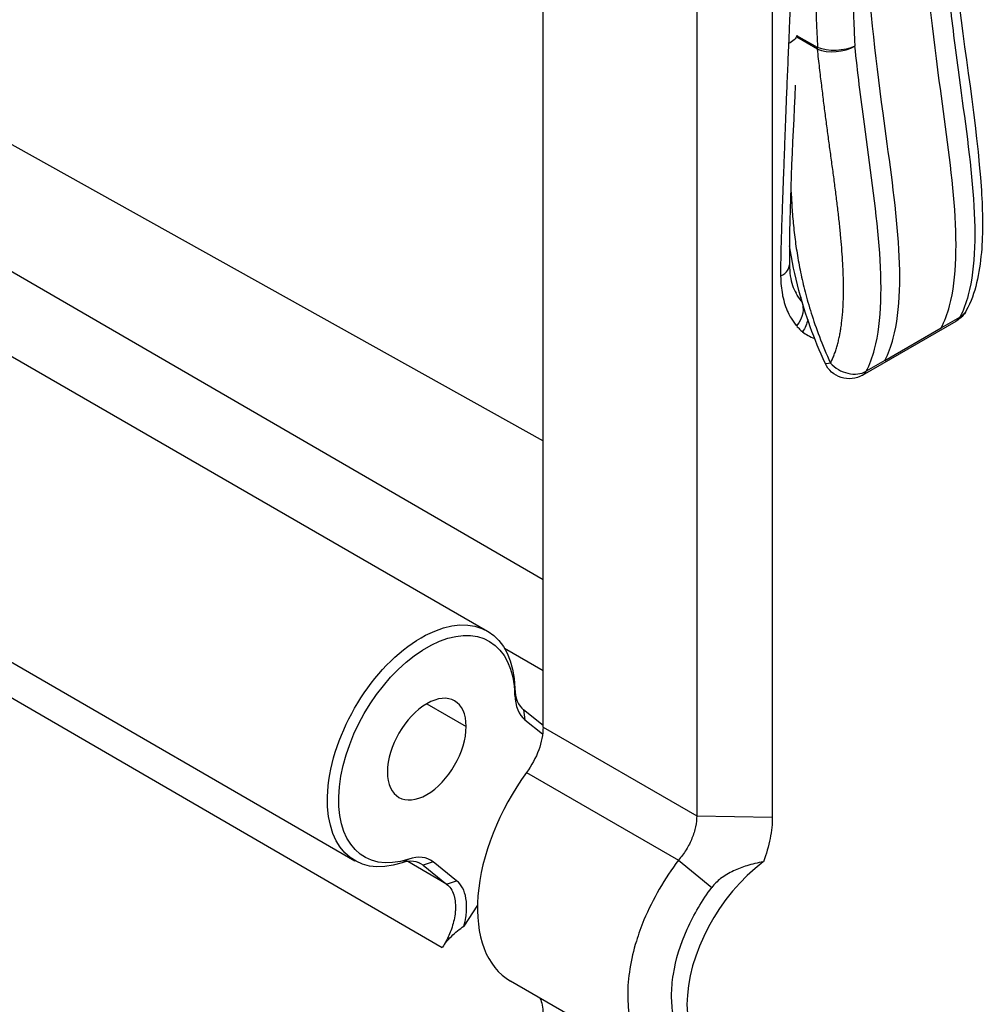
# Model space of a CAD drawing. Units: inches. Extents: x 9191 to 11587, y -1392 to -287.
# Drawn here: x 11343 to 11379, y -945 to -908 of the extents above; entities that cross this region are included whole.
import ezdxf

# ---------------------------------------------------------------- set-up
doc = ezdxf.new("R2010")
doc.units = ezdxf.units.IN
doc.header["$MEASUREMENT"] = 0
doc.layers.add('L_C', color=7, linetype='Continuous', lineweight=25)

msp = doc.modelspace()

# ---------------------------------------------------------------- linework, layer by layer
at = {"layer": 'L_C', "extrusion": (-1.66533e-16, 0.816497, 0.57735)}
for p, q in [((11362.661, -934.314, -82.113), (11362.661, -858.567, -82.113)), ((11368.458, -861.914, -82.113), (11368.458, -937.661, -82.113)), ((11371.305, -886.288, -82.113), (11371.305, -937.704, -82.113)), ((11334.299, -907.687, -82.113), (11362.661, -923.516, -82.113)), ((11373.013, -908.735, -82.113), (11372.236, -908.286, -82.113)), ((11373.015, -908.676, -82.113), (11372.238, -908.227, -82.113)), ((11325.91, -910.682, -82.113), (11360.565, -930.69, -82.113)), ((11362.661, -928.761, -82.113), (11333.025, -911.576, -82.113)), ((11374.709, -921.033, -82.113), (11378.245, -918.992, -82.113)), ((11377.676, -919.253, -82.113), (11378.384, -918.845, -82.113)), ((11320.91, -919.342, -82.113), (11355.565, -939.35, -82.113)), ((11375.555, -920.478, -82.113), (11377.676, -919.253, -82.113)), ((11375.555, -920.478, -82.113), (11374.848, -920.886, -82.113)), ((11358.855, -942.637, -82.113), (11323.811, -922.318, -82.113)), ((11361.205, -931.331, -82.113), (11362.661, -932.175, -82.113)), ((11361.599, -933.105, -82.113), (11361.598, -932.852, -82.113)), ((11358.277, -933.428, -82.113), (11359.762, -934.285, -82.113)), ((11362.661, -934.245, -82.113), (11361.929, -933.66, -82.113)), ((11361.929, -933.66, -82.113), (11361.978, -934.034, -82.113)), ((11361.978, -934.034, -82.113), (11362.645, -934.567, -82.113)), ((11362.661, -934.314, -82.113), (11368.458, -937.661, -82.113)), ((11362.042, -936.021, -82.113), (11367.773, -939.33, -82.113)), ((11368.458, -937.661, -82.113), (11371.305, -937.704, -82.113)), ((11357.598, -939.291, -82.113), (11357.342, -939.433, -82.113)), ((11359.026, -940.233, -82.113), (11357.557, -939.382, -82.113)), ((11358.137, -939.523, -82.113), (11357.963, -939.423, -82.113)), ((11358.512, -939.395, -82.113), (11358.137, -939.523, -82.113)), ((11359.401, -940.105, -82.113), (11358.512, -939.395, -82.113)), ((11367.773, -939.33, -82.113), (11369.028, -940.357, -82.113)), ((11358.137, -939.523, -82.113), (11359.026, -940.233, -82.113)), ((11359.026, -940.233, -82.113), (11359.401, -940.105, -82.113)), ((11360.187, -941.026, -82.113), (11359.676, -941.816, -82.113)), ((11367.141, -947.188, -82.113), (11361.429, -943.89, -82.113))]:
    msp.add_line(p, q, dxfattribs=at)
at = {"layer": 'L_C', "extrusion": (4.0637e-17, 2.22045e-16, -1)}
msp.add_arc((-11377.745, -918.126, 82.113), 1, 208.264, 240, dxfattribs=at)
at = {"layer": 'L_C', "extrusion": (1.51659e-16, 1.11022e-16, -1)}
msp.add_arc((-11374.209, -920.167, 82.113), 1, 240, 335.3759, dxfattribs=at)
at = {"layer": 'L_C', "extrusion": (4.2728e-17, -5.73591e-17, -1)}
msp.add_ellipse((11371.252, -908.095, -82.113), major_axis=(0.999, -0.042), ratio=0.550898, start_param=0.136656, end_param=0.814014, dxfattribs=at)
at = {"layer": 'L_C'}
for centre, major_axis, ratio, start_param, end_param in [((11373.721, -908.327, -82.113), (0.994, 0.109), 0.494852, -2.414899, -0.844103), ((11373.245, -917.706, -82.113), (-0.81, -0.586), 0.515751, -0.387434, -0.143434), ((11374.209, -920.167, -82.113), (0.881, -0.474), 0.768945, -2.014715, -0.443918), ((11374.209, -920.167, -82.113), (0.5, -0.866), 0.57735, 0, 0.342968), ((11358.277, -935.142, -82.113), (1.05, 1.819), 0.57735, -0.785398, 2.356194), ((11363.012, -931.985, -82.113), (-1, -1.732), 0.57735, -0.754213, -0.087266), ((11363.224, -932.108, -82.113), (-1.15, -1.992), 0.57735, -0.754213, -0.087266), ((11358.277, -935.142, -82.113), (-1.05, -1.819), 0.57735, -0.785398, 2.356194), ((11364.429, -938.694, -82.113), (-3, -5.196), 0.57735, -1.758788, 0), ((11357.054, -941.198, -82.113), (1, 1.732), 0.57735, -0.087267, 0.57968), ((11357.266, -941.321, -82.113), (1.15, 1.992), 0.57735, -0.087267, 0.57968), ((11371.706, -942.896, -82.113), (-2.63, -4.09), 0.606728, -2.122044, 0.609269)]:
    msp.add_ellipse(centre, major_axis=major_axis, ratio=ratio, start_param=start_param, end_param=end_param, dxfattribs=at)
at = {"layer": 'L_C', "extrusion": (1.07304e-16, 1.30344e-16, -1)}
msp.add_ellipse((11373.721, -908.327, -82.113), major_axis=(0.5, 0.866), ratio=0.57735, start_param=-2.356195, end_param=-2.285391, dxfattribs=at)
at = {"layer": 'L_C', "extrusion": (-9.713e-17, 2.73013e-16, -1)}
msp.add_ellipse((11373.721, -908.327, -82.113), major_axis=(-0.999, -0.05), ratio=0.453156, start_param=-2.32539, end_param=-0.764066, dxfattribs=at)
at = {"layer": 'L_C', "extrusion": (8.43426e-17, 7.21961e-17, -1)}
msp.add_ellipse((11371.555, -918.747, -82.113), major_axis=(0.76, 0.65), ratio=0.781912, start_param=0.198462, end_param=1.339258, dxfattribs=at)
at = {"layer": 'L_C', "extrusion": (5.52038e-18, 1.86108e-16, -1)}
msp.add_ellipse((11377.745, -918.126, -82.113), major_axis=(0.881, -0.474), ratio=0.768945, start_param=-0.000001, end_param=0.443918, dxfattribs=at)
at = {"layer": 'L_C', "extrusion": (2.1704e-16, 1.81693e-16, -1)}
msp.add_ellipse((11371.779, -918.967, -82.113), major_axis=(-0.626, -0.78), ratio=0.793214, start_param=-2.172458, end_param=-1.65519, dxfattribs=at)
at = {"layer": 'L_C', "extrusion": (2.49533e-16, 4.00463e-16, -1)}
msp.add_ellipse((11377.745, -918.126, -82.113), major_axis=(0.5, -0.866), ratio=0.57735, start_param=-0.342968, end_param=0, dxfattribs=at)
at = {"layer": 'L_C', "extrusion": (6.64444e-16, -9.16741e-16, -1)}
msp.add_ellipse((11374.209, -920.167, -82.113), major_axis=(-0.909, -0.417), ratio=0.131345, start_param=-0.621673, end_param=-0.000001, dxfattribs=at)
at = {"layer": 'L_C', "extrusion": (-1.16467e-16, 1.31341e-16, -1)}
msp.add_ellipse((11358.065, -935.02, -82.113), major_axis=(-2.5, -4.33), ratio=0.57735, start_param=-0.57968, end_param=3.895805, dxfattribs=at)
at = {"layer": 'L_C', "extrusion": (-1.57104e-16, 2.83e-16, -1)}
msp.add_ellipse((11358.277, -935.142, -82.113), major_axis=(-2.35, -4.07), ratio=0.57735, start_param=-0.57968, end_param=3.895805, dxfattribs=at)
at = {"layer": 'L_C', "extrusion": (-8.49925e-17, 2.41367e-16, -1)}
msp.add_ellipse((11361.247, -935.131, -82.113), major_axis=(-1, -1.732), ratio=0.57735, start_param=-2.356194, end_param=-1.382805, dxfattribs=at)
at = {"layer": 'L_C', "extrusion": (-1.81141e-16, 2.96878e-16, -1)}
msp.add_ellipse((11361.247, -945.932, -82.113), major_axis=(1, 1.732), ratio=0.57735, start_param=0.377671, end_param=0.785398, dxfattribs=at)
at = {"layer": 'L_C'}
for points, knots in [([(11377.676, -919.253, -82.113), (11377.81, -919.004, -82.113), (11377.913, -918.722, -82.113), (11377.993, -918.417, -82.113), (11378.559, -916.267, -82.113), (11378.017, -913, -82.113), (11377.607, -909.928, -82.113), (11377.01, -905.448, -82.113), (11376.694, -901.381, -82.113), (11376.637, -897.346, -82.113), (11376.627, -896.642, -82.113), (11376.624, -895.939, -82.113), (11376.632, -895.24, -82.113)], [0, 0, 0, 0, 0.0496057, 0.0496057, 0.0496057, 0.3999234, 0.3999234, 0.3999234, 0.910877, 0.910877, 0.910877, 0.9999999, 0.9999999, 0.9999999, 0.9999999]), ([(11373.099, -896.395, -82.113), (11373.085, -896.584, -82.113), (11373.06, -896.957, -82.113), (11373.028, -897.497, -82.113), (11372.999, -898.039, -82.113), (11372.973, -898.584, -82.113), (11372.949, -899.129, -82.113), (11372.93, -899.665, -82.113), (11372.912, -900.207, -82.113), (11372.897, -900.786, -82.113), (11372.884, -901.437, -82.113), (11372.875, -902.182, -82.113), (11372.87, -903.001, -82.113), (11372.873, -903.859, -82.113), (11372.883, -904.722, -82.113), (11372.899, -905.55, -82.113), (11372.919, -906.308, -82.113), (11372.942, -906.988, -82.113), (11372.965, -907.599, -82.113), (11372.99, -908.158, -82.113), (11373.007, -908.508, -82.113), (11373.015, -908.676, -82.113)], [0.0000009, 0.0000009, 0.0000009, 0.0000009, 0.0526316, 0.1052632, 0.1578947, 0.2105263, 0.2631579, 0.3157895, 0.3684211, 0.4210526, 0.4736842, 0.5263158, 0.5789474, 0.6315789, 0.6842105, 0.7368421, 0.7894737, 0.8421053, 0.8947368, 0.9473684, 1, 1, 1, 1]), ([(11374.511, -896.465, -82.113), (11374.498, -896.651, -82.113), (11374.485, -896.835, -82.113), (11374.474, -897.017, -82.113), (11374.473, -897.021, -82.113), (11374.473, -897.025, -82.113), (11374.473, -897.029, -82.113), (11374.461, -897.206, -82.113), (11374.451, -897.38, -82.113), (11374.441, -897.554, -82.113), (11374.44, -897.562, -82.113), (11374.44, -897.57, -82.113), (11374.439, -897.578, -82.113), (11374.43, -897.749, -82.113), (11374.42, -897.919, -82.113), (11374.412, -898.091, -82.113), (11374.411, -898.103, -82.113), (11374.41, -898.115, -82.113), (11374.41, -898.127, -82.113), (11374.401, -898.294, -82.113), (11374.393, -898.462, -82.113), (11374.385, -898.63, -82.113), (11374.385, -898.646, -82.113), (11374.384, -898.662, -82.113), (11374.383, -898.678, -82.113), (11374.376, -898.842, -82.113), (11374.369, -899.005, -82.113), (11374.362, -899.168, -82.113), (11374.361, -899.188, -82.113), (11374.361, -899.208, -82.113), (11374.36, -899.228, -82.113), (11374.354, -899.386, -82.113), (11374.348, -899.543, -82.113), (11374.342, -899.701, -82.113), (11374.341, -899.725, -82.113), (11374.341, -899.749, -82.113), (11374.34, -899.773, -82.113), (11374.334, -899.927, -82.113), (11374.329, -900.083, -82.113), (11374.325, -900.243, -82.113), (11374.324, -900.272, -82.113), (11374.323, -900.301, -82.113), (11374.322, -900.331, -82.113), (11374.318, -900.488, -82.113), (11374.314, -900.651, -82.113), (11374.31, -900.821, -82.113), (11374.309, -900.858, -82.113), (11374.308, -900.895, -82.113), (11374.307, -900.932, -82.113), (11374.303, -901.102, -82.113), (11374.3, -901.281, -82.113), (11374.296, -901.469, -82.113), (11374.296, -901.516, -82.113), (11374.295, -901.563, -82.113), (11374.294, -901.611, -82.113), (11374.291, -901.8, -82.113), (11374.289, -901.998, -82.113), (11374.287, -902.204, -82.113), (11374.286, -902.262, -82.113), (11374.286, -902.32, -82.113), (11374.285, -902.379, -82.113), (11374.284, -902.583, -82.113), (11374.282, -902.794, -82.113), (11374.282, -903.009, -82.113), (11374.282, -903.077, -82.113), (11374.282, -903.146, -82.113), (11374.282, -903.215, -82.113), (11374.282, -903.425, -82.113), (11374.283, -903.639, -82.113), (11374.284, -903.853, -82.113), (11374.285, -903.929, -82.113), (11374.285, -904.006, -82.113), (11374.286, -904.082, -82.113), (11374.288, -904.289, -82.113), (11374.29, -904.497, -82.113), (11374.293, -904.701, -82.113), (11374.294, -904.782, -82.113), (11374.296, -904.863, -82.113), (11374.297, -904.943, -82.113), (11374.3, -905.138, -82.113), (11374.304, -905.329, -82.113), (11374.308, -905.514, -82.113), (11374.31, -905.597, -82.113), (11374.312, -905.678, -82.113), (11374.314, -905.759, -82.113), (11374.318, -905.933, -82.113), (11374.323, -906.101, -82.113), (11374.328, -906.264, -82.113), (11374.33, -906.344, -82.113), (11374.332, -906.423, -82.113), (11374.335, -906.5, -82.113), (11374.34, -906.652, -82.113), (11374.345, -906.798, -82.113), (11374.349, -906.939, -82.113), (11374.352, -907.015, -82.113), (11374.355, -907.091, -82.113), (11374.358, -907.165, -82.113), (11374.363, -907.296, -82.113), (11374.368, -907.423, -82.113), (11374.373, -907.547, -82.113), (11374.376, -907.621, -82.113), (11374.379, -907.694, -82.113), (11374.382, -907.765, -82.113), (11374.387, -907.881, -82.113), (11374.392, -907.993, -82.113), (11374.397, -908.103, -82.113), (11374.4, -908.176, -82.113), (11374.403, -908.247, -82.113), (11374.406, -908.317, -82.113), (11374.411, -908.421, -82.113), (11374.416, -908.523, -82.113), (11374.421, -908.622, -82.113)], [0.000001, 0.000001, 0.000001, 0.000001, 0.0526316, 0.0526316, 0.0526316, 0.0538187, 0.0538187, 0.0538187, 0.1052632, 0.1052632, 0.1052632, 0.1076387, 0.1076387, 0.1076387, 0.1578947, 0.1578947, 0.1578947, 0.1614449, 0.1614449, 0.1614449, 0.2105263, 0.2105263, 0.2105263, 0.215255, 0.215255, 0.215255, 0.2631579, 0.2631579, 0.2631579, 0.2690928, 0.2690928, 0.2690928, 0.3157895, 0.3157895, 0.3157895, 0.3229423, 0.3229423, 0.3229423, 0.3684211, 0.3684211, 0.3684211, 0.3767709, 0.3767709, 0.3767709, 0.4210526, 0.4210526, 0.4210526, 0.4305581, 0.4305581, 0.4305581, 0.4736842, 0.4736842, 0.4736842, 0.4843036, 0.4843036, 0.4843036, 0.5263158, 0.5263158, 0.5263158, 0.5380993, 0.5380993, 0.5380993, 0.5789474, 0.5789474, 0.5789474, 0.5919241, 0.5919241, 0.5919241, 0.6315789, 0.6315789, 0.6315789, 0.6457314, 0.6457314, 0.6457314, 0.6842105, 0.6842105, 0.6842105, 0.6995646, 0.6995646, 0.6995646, 0.7368421, 0.7368421, 0.7368421, 0.7534304, 0.7534304, 0.7534304, 0.7894737, 0.7894737, 0.7894737, 0.8072764, 0.8072764, 0.8072764, 0.8421053, 0.8421053, 0.8421053, 0.8610821, 0.8610821, 0.8610821, 0.8947368, 0.8947368, 0.8947368, 0.9149086, 0.9149086, 0.9149086, 0.9473684, 0.9473684, 0.9473684, 0.9686404, 0.9686404, 0.9686404, 1, 1, 1, 1]), ([(11375.555, -920.478, -82.113), (11375.689, -920.229, -82.113), (11375.791, -919.947, -82.113), (11375.872, -919.642, -82.113), (11376.438, -917.492, -82.113), (11375.896, -914.225, -82.113), (11375.486, -911.153, -82.113), (11374.889, -906.672, -82.113), (11374.573, -902.606, -82.113), (11374.515, -898.57, -82.113), (11374.505, -897.866, -82.113), (11374.503, -897.163, -82.113), (11374.511, -896.465, -82.113)], [0, 0, 0, 0, 0.0496057, 0.0496057, 0.0496057, 0.3999236, 0.3999236, 0.3999236, 0.9108777, 0.9108777, 0.9108777, 0.9999996, 0.9999996, 0.9999996, 0.9999996]), ([(11372.136, -902.295, -82.113), (11372.123, -902.654, -82.113), (11372.1, -903.335, -82.113), (11372.073, -904.247, -82.113), (11372.048, -905.069, -82.113), (11372.025, -905.813, -82.113), (11372.002, -906.485, -82.113), (11371.98, -907.089, -82.113), (11371.958, -907.629, -82.113), (11371.939, -908.109, -82.113), (11371.927, -908.392, -82.113), (11371.921, -908.524, -82.113)], [0, 0, 0, 0, 0.1111111, 0.2222222, 0.3333333, 0.4444444, 0.5555556, 0.6666667, 0.7777778, 0.8888889, 0.9999999, 0.9999999, 0.9999999, 0.9999999]), ([(11378.25, -906.177, -82.113), (11378.536, -908.787, -82.113), (11379.024, -911.479, -82.113), (11379.244, -914.866, -82.113), (11379.259, -915.654, -82.113), (11379.124, -917.186, -82.113), (11378.978, -917.944, -82.113), (11378.625, -918.6, -82.113)], [0, 0, 0, 0, 9.084926, 9.084926, 11.882553, 11.882553, 14.799035, 14.799035, 14.799035, 14.799035]), ([(11377.957, -906.581, -82.113), (11378.062, -907.543, -82.113), (11378.181, -908.521, -82.113), (11378.315, -909.52, -82.113), (11378.724, -912.592, -82.113), (11379.266, -915.859, -82.113), (11378.7, -918.009, -82.113), (11378.62, -918.314, -82.113), (11378.517, -918.596, -82.113), (11378.384, -918.845, -82.113)], [0, 0, 0, 0, 0.2216946, 0.2216946, 0.2216946, 0.9034606, 0.9034606, 0.9034606, 1, 1, 1, 1]), ([(11371.921, -908.524, -82.113), (11371.906, -908.888, -82.113), (11371.891, -909.24, -82.113), (11371.877, -909.579, -82.113), (11371.863, -909.919, -82.113), (11371.849, -910.246, -82.113), (11371.837, -910.561, -82.113), (11371.824, -910.876, -82.113), (11371.812, -911.18, -82.113), (11371.801, -911.473, -82.113), (11371.79, -911.766, -82.113), (11371.779, -912.049, -82.113), (11371.769, -912.321, -82.113), (11371.759, -912.594, -82.113), (11371.75, -912.857, -82.113), (11371.74, -913.11, -82.113), (11371.731, -913.364, -82.113), (11371.722, -913.608, -82.113), (11371.714, -913.844, -82.113), (11371.705, -914.08, -82.113), (11371.697, -914.308, -82.113), (11371.689, -914.527, -82.113), (11371.681, -914.746, -82.113), (11371.673, -914.957, -82.113), (11371.666, -915.161, -82.113), (11371.659, -915.364, -82.113), (11371.652, -915.56, -82.113), (11371.647, -915.749, -82.113), (11371.641, -915.938, -82.113), (11371.636, -916.121, -82.113), (11371.632, -916.294, -82.113), (11371.628, -916.467, -82.113), (11371.625, -916.631, -82.113), (11371.623, -916.798, -82.113), (11371.621, -916.965, -82.113), (11371.621, -917.135, -82.113), (11371.622, -917.3, -82.113)], [0, 0, 0, 0, 0.083333, 0.083333, 0.083333, 0.166667, 0.166667, 0.166667, 0.25, 0.25, 0.25, 0.333333, 0.333333, 0.333333, 0.416667, 0.416667, 0.416667, 0.5, 0.5, 0.5, 0.583333, 0.583333, 0.583333, 0.666667, 0.666667, 0.666667, 0.75, 0.75, 0.75, 0.833333, 0.833333, 0.833333, 0.916667, 0.916667, 0.916667, 1, 1, 1, 1]), ([(11373.502, -920.576, -82.113), (11373.53, -920.524, -82.113), (11373.555, -920.471, -82.113), (11373.579, -920.419, -82.113), (11373.603, -920.367, -82.113), (11373.624, -920.314, -82.113), (11373.645, -920.261, -82.113), (11373.665, -920.207, -82.113), (11373.685, -920.152, -82.113), (11373.703, -920.097, -82.113), (11373.721, -920.041, -82.113), (11373.738, -919.985, -82.113), (11373.754, -919.927, -82.113), (11373.77, -919.87, -82.113), (11373.785, -919.811, -82.113), (11373.8, -919.752, -82.113), (11373.814, -919.692, -82.113), (11373.827, -919.632, -82.113), (11373.84, -919.571, -82.113), (11373.852, -919.51, -82.113), (11373.864, -919.449, -82.113), (11373.875, -919.386, -82.113), (11373.886, -919.324, -82.113), (11373.895, -919.261, -82.113), (11373.905, -919.197, -82.113), (11373.914, -919.132, -82.113), (11373.922, -919.066, -82.113), (11373.93, -918.998, -82.113), (11373.938, -918.929, -82.113), (11373.946, -918.857, -82.113), (11373.953, -918.781, -82.113), (11373.96, -918.705, -82.113), (11373.966, -918.624, -82.113), (11373.971, -918.538, -82.113), (11373.977, -918.451, -82.113), (11373.982, -918.359, -82.113), (11373.985, -918.259, -82.113), (11373.989, -918.159, -82.113), (11373.992, -918.052, -82.113), (11373.993, -917.937, -82.113), (11373.995, -917.822, -82.113), (11373.995, -917.698, -82.113), (11373.993, -917.566, -82.113), (11373.991, -917.434, -82.113), (11373.987, -917.295, -82.113), (11373.982, -917.15, -82.113), (11373.976, -917.005, -82.113), (11373.969, -916.856, -82.113), (11373.959, -916.702, -82.113), (11373.95, -916.549, -82.113), (11373.939, -916.392, -82.113), (11373.927, -916.23, -82.113), (11373.914, -916.069, -82.113), (11373.899, -915.903, -82.113), (11373.883, -915.732, -82.113), (11373.867, -915.562, -82.113), (11373.849, -915.387, -82.113), (11373.83, -915.209, -82.113), (11373.81, -915.032, -82.113), (11373.79, -914.851, -82.113), (11373.768, -914.669, -82.113), (11373.746, -914.487, -82.113), (11373.723, -914.303, -82.113), (11373.699, -914.118, -82.113), (11373.676, -913.933, -82.113), (11373.651, -913.745, -82.113), (11373.626, -913.557, -82.113), (11373.601, -913.368, -82.113), (11373.575, -913.178, -82.113), (11373.549, -912.988, -82.113), (11373.523, -912.797, -82.113), (11373.497, -912.606, -82.113), (11373.471, -912.415, -82.113), (11373.445, -912.224, -82.113), (11373.419, -912.033, -82.113), (11373.393, -911.843, -82.113), (11373.368, -911.653, -82.113), (11373.343, -911.464, -82.113), (11373.318, -911.274, -82.113), (11373.294, -911.084, -82.113), (11373.269, -910.894, -82.113), (11373.245, -910.698, -82.113), (11373.22, -910.503, -82.113), (11373.195, -910.302, -82.113), (11373.17, -910.093, -82.113), (11373.145, -909.884, -82.113), (11373.119, -909.668, -82.113), (11373.093, -909.442, -82.113), (11373.067, -909.216, -82.113), (11373.04, -908.98, -82.113), (11373.013, -908.735, -82.113)], [0.0000001, 0.0000001, 0.0000001, 0.0000001, 0.0333333, 0.0333333, 0.0333333, 0.0666667, 0.0666667, 0.0666667, 0.1, 0.1, 0.1, 0.1333333, 0.1333333, 0.1333333, 0.1666667, 0.1666667, 0.1666667, 0.2, 0.2, 0.2, 0.2333333, 0.2333333, 0.2333333, 0.2666667, 0.2666667, 0.2666667, 0.3, 0.3, 0.3, 0.3333333, 0.3333333, 0.3333333, 0.3666667, 0.3666667, 0.3666667, 0.4, 0.4, 0.4, 0.4333333, 0.4333333, 0.4333333, 0.4666667, 0.4666667, 0.4666667, 0.5, 0.5, 0.5, 0.5333333, 0.5333333, 0.5333333, 0.5666667, 0.5666667, 0.5666667, 0.6, 0.6, 0.6, 0.6333333, 0.6333333, 0.6333333, 0.6666667, 0.6666667, 0.6666667, 0.7, 0.7, 0.7, 0.7333333, 0.7333333, 0.7333333, 0.7666667, 0.7666667, 0.7666667, 0.8, 0.8, 0.8, 0.8333333, 0.8333333, 0.8333333, 0.8666667, 0.8666667, 0.8666667, 0.9, 0.9, 0.9, 0.9333333, 0.9333333, 0.9333333, 0.9666667, 0.9666667, 0.9666667, 1, 1, 1, 1]), ([(11374.848, -920.886, -82.113), (11374.982, -920.637, -82.113), (11375.807, -918.363, -82.113), (11375.012, -913.571, -82.113), (11374.527, -909.584, -82.113), (11374.421, -908.622, -82.113)], [0, 0, 0, 0, 0.0965394, 0.7783054, 1, 1, 1, 1]), ([(11372.019, -914.127, -82.113), (11372.022, -914.206, -82.113), (11372.036, -914.511, -82.113), (11372.07, -915.045, -82.113), (11372.139, -915.734, -82.113), (11372.236, -916.432, -82.113), (11372.367, -917.149, -82.113), (11372.537, -917.886, -82.113), (11372.762, -918.679, -82.113), (11373.064, -919.559, -82.113), (11373.341, -920.225, -82.113), (11373.502, -920.576, -82.113)], [0.5088016, 0.5088016, 0.5088016, 0.5088016, 0.5294118, 0.5882353, 0.6470588, 0.7058824, 0.7647059, 0.8235294, 0.8823529, 0.9411765, 0.9999999, 0.9999999, 0.9999999, 0.9999999]), ([(11373.3, -920.584, -82.113), (11372.887, -919.683, -82.113), (11372.553, -918.751, -82.113), (11372.162, -917.273, -82.113), (11372.046, -916.71, -82.113), (11371.957, -916.155, -82.113)], [0, 0, 0, 0, 2.998135, 2.998135, 4.857432, 4.857432, 4.857432, 4.857432]), ([(11371.622, -917.3, -82.113), (11371.738, -917.239, -82.113), (11371.83, -917.163, -82.113), (11371.886, -917.079, -82.113), (11371.931, -917.011, -82.113), (11371.954, -916.938, -82.113), (11371.953, -916.865, -82.113)], [0.0000172, 0.0000172, 0.0000172, 0.0000172, 0.3333333, 0.3333333, 0.3333333, 0.5992855, 0.5992855, 0.5992855, 0.5992855]), ([(11371.953, -916.865, -82.113), (11371.956, -917.167, -82.113), (11372.001, -917.435, -82.113), (11372.109, -917.76, -82.113), (11372.154, -917.858, -82.113), (11372.203, -917.941, -82.113)], [0, 0, 0, 0, 1.238979, 1.238979, 1.91309, 1.91309, 1.91309, 1.91309]), ([(11371.622, -917.3, -82.113), (11371.624, -917.549, -82.113), (11371.647, -917.78, -82.113), (11371.689, -918, -82.113), (11371.692, -918.012, -82.113), (11371.694, -918.023, -82.113), (11371.697, -918.035, -82.113), (11371.744, -918.265, -82.113), (11371.815, -918.482, -82.113), (11371.903, -918.673, -82.113), (11371.938, -918.748, -82.113), (11371.976, -918.82, -82.113), (11372.017, -918.888, -82.113), (11372.079, -918.991, -82.113), (11372.148, -919.087, -82.113), (11372.225, -919.178, -82.113)], [0, 0, 0, 0, 0.3161566, 0.3161566, 0.3161566, 0.3333333, 0.3333333, 0.3333333, 0.6666667, 0.6666667, 0.6666667, 0.7985796, 0.7985796, 0.7985796, 0.9987929, 0.9987929, 0.9987929, 0.9987929]), ([(11368.458, -937.661, -82.113), (11368.456, -937.791, -82.113), (11368.441, -937.929, -82.113), (11368.382, -938.214, -82.113), (11368.337, -938.361, -82.113), (11368.219, -938.652, -82.113), (11368.145, -938.797, -82.113), (11367.975, -939.074, -82.113), (11367.878, -939.206, -82.113), (11367.773, -939.33, -82.113)], [-0.1954006, -0.1954006, -0.1954006, -0.1954006, -0.147119, -0.147119, -0.0982099, -0.0982099, -0.0490132, -0.0490132, -0.0000185, -0.0000185, -0.0000185, -0.0000185]), ([(11371.305, -937.704, -82.113), (11371.31, -937.96, -82.113), (11371.282, -938.232, -82.113), (11371.169, -938.801, -82.113), (11371.082, -939.099, -82.113), (11370.97, -939.394, -82.113)], [-0.1953072, -0.1953072, -0.1953072, -0.1953072, -0.1004848, -0.1004848, -0.0022457, -0.0022457, -0.0022457, -0.0022457]), ([(11367.773, -939.33, -82.113), (11367.511, -939.677, -82.113), (11367.266, -940.043, -82.113), (11366.825, -940.801, -82.113), (11366.63, -941.191, -82.113), (11366.356, -941.851, -82.113), (11366.261, -942.117, -82.113), (11366.072, -942.734, -82.113), (11365.99, -943.084, -82.113), (11365.881, -943.768, -82.113), (11365.853, -944.1, -82.113), (11365.854, -944.736, -82.113), (11365.882, -945.038, -82.113), (11365.991, -945.602, -82.113), (11366.073, -945.863, -82.113), (11366.262, -946.275, -82.113), (11366.358, -946.438, -82.113), (11366.631, -946.804, -82.113), (11366.826, -946.987, -82.113), (11367.266, -947.273, -82.113), (11367.511, -947.374, -82.113), (11367.773, -947.431, -82.113)], [0.00001, 0.00001, 0.00001, 0.00001, 0.131793, 0.131793, 0.263364, 0.263364, 0.351095, 0.351095, 0.468012, 0.468012, 0.584835, 0.584835, 0.701622, 0.701622, 0.818504, 0.818504, 0.9061, 0.9061, 1.037467, 1.037467, 1.169072, 1.169072, 1.169072, 1.169072]), ([(11370.97, -939.394, -82.113), (11370.76, -939.432, -82.113), (11370.549, -939.48, -82.113), (11370.175, -939.595, -82.113), (11370.006, -939.658, -82.113), (11369.674, -939.815, -82.113), (11369.508, -939.911, -82.113), (11369.235, -940.125, -82.113), (11369.124, -940.234, -82.113), (11369.028, -940.357, -82.113)], [0.0004199, 0.0004199, 0.0004199, 0.0004199, 0.0644764, 0.0644764, 0.1179567, 0.1179567, 0.1747611, 0.1747611, 0.2218612, 0.2218612, 0.2218612, 0.2218612]), ([(11359.676, -941.816, -82.113), (11359.743, -941.573, -82.113), (11359.766, -941.385, -82.113), (11359.787, -941.09, -82.113), (11359.78, -940.924, -82.113), (11359.729, -940.624, -82.113), (11359.686, -940.488, -82.113), (11359.567, -940.263, -82.113), (11359.492, -940.17, -82.113), (11359.401, -940.105, -82.113)], [-0.2229531, -0.2229531, -0.2229531, -0.2229531, -0.1807601, -0.1807601, -0.1190342, -0.1190342, -0.0583083, -0.0583083, 0, 0, 0, 0]), ([(11359.026, -940.233, -82.113), (11359.087, -940.278, -82.113), (11359.14, -940.336, -82.113), (11359.185, -940.405, -82.113), (11359.229, -940.473, -82.113), (11359.265, -940.552, -82.113), (11359.293, -940.638, -82.113), (11359.297, -940.65, -82.113), (11359.301, -940.663, -82.113), (11359.304, -940.675, -82.113), (11359.352, -940.84, -82.113), (11359.369, -941.029, -82.113), (11359.355, -941.234, -82.113), (11359.352, -941.278, -82.113), (11359.347, -941.323, -82.113), (11359.342, -941.368, -82.113), (11359.318, -941.55, -82.113), (11359.272, -941.741, -82.113), (11359.204, -941.932, -82.113), (11359.176, -942.011, -82.113), (11359.144, -942.091, -82.113), (11359.109, -942.169, -82.113), (11359.041, -942.322, -82.113), (11358.961, -942.472, -82.113), (11358.87, -942.615, -82.113)], [0, 0, 0, 0, 0.125, 0.125, 0.125, 0.25, 0.25, 0.25, 0.2677213, 0.2677213, 0.2677213, 0.5, 0.5, 0.5, 0.5498859, 0.5498859, 0.5498859, 0.75, 0.75, 0.75, 0.8323213, 0.8323213, 0.8323213, 0.9918188, 0.9918188, 0.9918188, 0.9918188]), ([(11368.548, -946.684, -82.113), (11368.381, -946.587, -82.113), (11368.229, -946.461, -82.113), (11367.841, -946.016, -82.113), (11367.665, -945.63, -82.113), (11367.532, -944.943, -82.113), (11367.51, -944.698, -82.113), (11367.51, -944.183, -82.113), (11367.532, -943.914, -82.113), (11367.665, -943.081, -82.113), (11367.841, -942.501, -82.113), (11368.346, -941.379, -82.113), (11368.665, -940.847, -82.113), (11369.028, -940.357, -82.113)], [-0.8517362, -0.8517362, -0.8517362, -0.8517362, -0.7536925, -0.7536925, -0.5637662, -0.5637662, -0.4691726, -0.4691726, -0.3745493, -0.3745493, -0.184532, -0.184532, -0.0000137, -0.0000137, -0.0000137, -0.0000137]), ([(11358.866, -942.62, -82.113), (11358.872, -942.612, -82.113), (11358.877, -942.604, -82.113), (11358.893, -942.58, -82.113), (11358.903, -942.565, -82.113), (11358.937, -942.518, -82.113), (11358.96, -942.487, -82.113), (11359.054, -942.367, -82.113), (11359.129, -942.284, -82.113), (11359.353, -942.062, -82.113), (11359.513, -941.933, -82.113), (11359.676, -941.816, -82.113)], [0.0020245, 0.0020245, 0.0020245, 0.0020245, 0.0049446, 0.0049446, 0.010497, 0.010497, 0.0223107, 0.0223107, 0.0560857, 0.0560857, 0.1172074, 0.1172074, 0.1172074, 0.1172074])]:
    msp.add_open_spline(points, degree=3, knots=knots, dxfattribs=at)
for points in [[(11372.17, -910.098, -82.113), (11372.079, -912.369, -82.113), (11371.934, -914.688, -82.113), (11371.953, -916.865, -82.113)], [(11371.722, -913.619, -82.113), (11371.722, -913.618, -82.113), (11371.722, -913.618, -82.113), (11371.722, -913.618, -82.113)], [(11372.4, -918.227, -82.113), (11372.327, -918.134, -82.113), (11372.261, -918.039, -82.113), (11372.203, -917.941, -82.113)], [(11372.431, -918.265, -82.113), (11372.42, -918.252, -82.113), (11372.41, -918.24, -82.113), (11372.4, -918.227, -82.113)], [(11372.227, -919.18, -82.113), (11372.259, -919.217, -82.113), (11372.334, -919.299, -82.113), (11372.408, -919.363, -82.113), (11372.448, -919.396, -82.113)], [(11372.448, -919.396, -82.113), (11372.58, -919.501, -82.113), (11372.728, -919.586, -82.113), (11372.902, -919.644, -82.113)]]:
    msp.add_open_spline(points, degree=3, dxfattribs=at)

doc.saveas('drawing.dxf')
